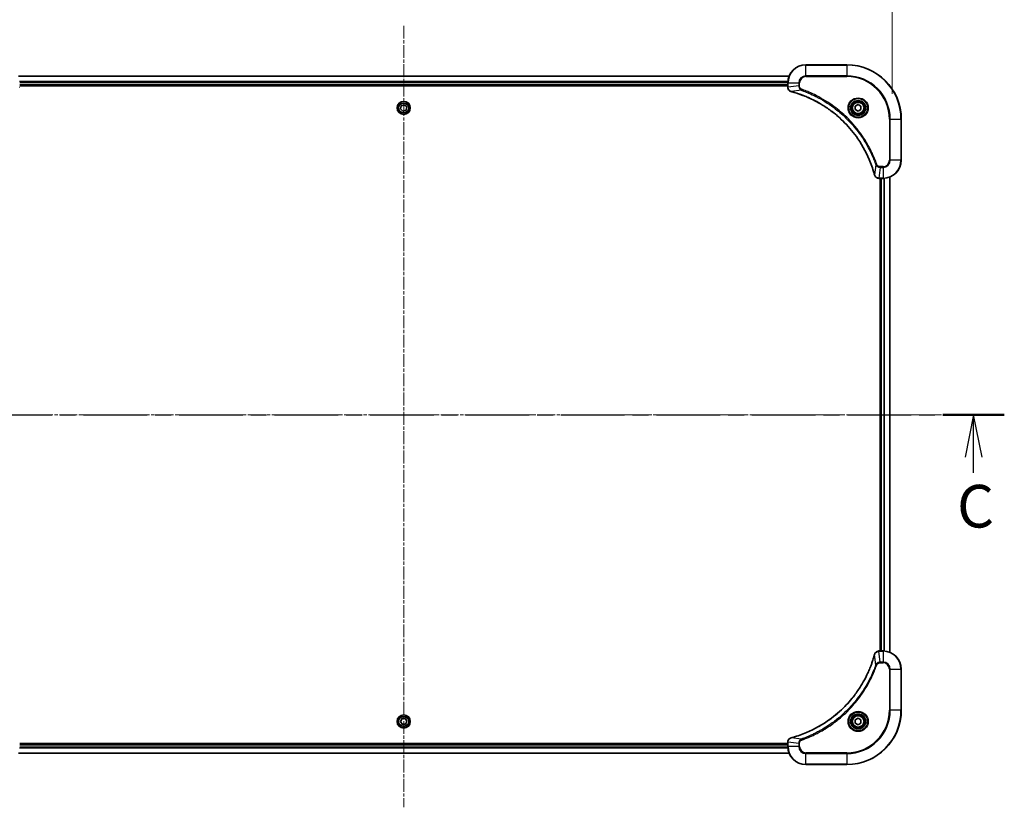
# Model space of a CAD drawing. Units: millimetres. Extents: x 0 to 10617, y 0 to 2108.
# Drawn here: x 2823 to 3256, y 1427 to 1773 of the extents above; entities that cross this region are included whole.
import ezdxf

# ---------------------------------------------------------------- set-up
doc = ezdxf.new("R2010")
doc.units = ezdxf.units.MM
doc.linetypes.add('CHAIN', pattern=[0.3543, 0.2362, -0.0295, 0.0591, -0.0295])
for name, color, linetype, lineweight in [('Centerline (ISO)', 131, 'Continuous', 18), ('Dimension (ISO)', 7, 'Continuous', 18), ('Dimension (ISO) @ 1', 7, 'Continuous', 18), ('Section Line (ISO)', 7, 'CHAIN', 25), ('Visible (ISO)', 7, 'Continuous', 35), ('Visible Narrow (ISO)', 7, 'Continuous', 25)]:
    doc.layers.add(name, color=color, linetype=linetype, lineweight=lineweight)
doc.styles.add('Note Text (TK)', font='MS PGothic.ttf')
doc.dimstyles.new('Default - Method 1b (TK)', dxfattribs={"dimscale": 4.5, "dimtxt": 2.5, "dimasz": 2.5, "dimexe": 1, "dimexo": 1.5, "dimgap": 1, "dimtad": 1, "dimrnd": 1e-08, "dimdsep": 46, "dimtxsty": 'Note Text (TK)', "dimblk": 'OPEN', "dimcen": 0.09, "dimdle": 5, "dimclrd": 100, "dimclre": 100, "dimclrt": 7, "dimadec": 1, "dimazin": 1, "dimtfac": 1, "dimtmove": 0, "dimatfit": 3, "dimldrblk": 'OPEN', "dimfxl": 1, "dimtolj": 1, "dimlwd": -1, "dimlwe": -1, "dimarcsym": 0})

# ---------------------------------------------------------------- blocks, each defined once
blk = doc.blocks.new('2dTransSection106')
at = {"layer": 'Section Line (ISO)', "linetype": 'CHAIN', "ltscale": 15.813448}
blk.add_line((141.877, 221.272), (212.712, 221.272), dxfattribs=at)
at = {"layer": 'Section Line (ISO)', "linetype": 'Continuous', "lineweight": 50}
for p, q in [((141.877, 221.272), (145.48, 221.272)), ((209.109, 221.272), (212.712, 221.272))]:
    blk.add_line(p, q, dxfattribs=at)
at = {"layer": 'Section Line (ISO)', "linetype": 'Continuous'}
for p, q in [((143.678, 221.272), (143.178, 218.772)), ((143.678, 218.772), (143.678, 221.272)), ((144.178, 218.772), (143.678, 221.272)), ((210.911, 221.272), (210.411, 218.772)), ((210.911, 218.772), (210.911, 221.272)), ((211.411, 218.772), (210.911, 221.272)), ((143.678, 217.806), (143.678, 218.772)), ((210.911, 217.858), (210.911, 218.772))]:
    blk.add_line(p, q, dxfattribs=at)
at = {"layer": 'Section Line (ISO)', "char_height": 2.5, "attachment_point": 7, "style": 'Note Text (TK)'}
for insert in [(142.882, 213.749), (209.94, 213.871)]:
    blk.add_mtext('C', dxfattribs=dict(at, insert=insert))
blk = doc.blocks.new('_Open')
at = {"color": 0, "linetype": 'ByBlock', "lineweight": -2}
for p, q in [((-1, 0.167), (0, 0)), ((-1, -0.167), (0, 0)), ((0, 0), (-1, 0))]:
    blk.add_line(p, q, dxfattribs=at)
blk = doc.blocks.new('*D31')
at = {"layer": 'Defpoints', "color": 0}
for p in [(3206.76, 1844.3), (2776.76, 1729.54), (3206.76, 1729.54)]:
    blk.add_point(p, dxfattribs=at)
at = {"layer": 'Dimension (ISO)', "color": 100}
for p, q in [((2776.76, 1740.79), (2776.76, 1851.8)), ((3206.76, 1740.79), (3206.76, 1851.8)), ((2795.51, 1844.3), (3188.01, 1844.3))]:
    blk.add_line(p, q, dxfattribs=at)
at = {"layer": 'Dimension (ISO)', "color": 100, "xscale": 18.75, "yscale": 18.75, "zscale": 18.75, "rotation": 180}
blk.add_blockref('_Open', (2776.76, 1844.3), dxfattribs=at)
at = {"layer": 'Dimension (ISO)', "color": 100, "xscale": 18.75, "yscale": 18.75, "zscale": 18.75}
blk.add_blockref('_Open', (3206.76, 1844.3), dxfattribs=at)
at = {"layer": 'Dimension (ISO)', "color": 7, "insert": (2799.39, 1863.57), "char_height": 18.75, "attachment_point": 4, "style": 'Note Text (TK)'}
blk.add_mtext('\\A1;\\fMS PGothic|b0|i0;{\\H18.6750;430 ±0.8 (ケース外形 / External)}', dxfattribs=at)

msp = doc.modelspace()

# ---------------------------------------------------------------- linework, layer by layer
at = {"layer": 'Centerline (ISO)', "linetype": 'CHAIN', "ltscale": 23.990969}
for p, q in [((2991.7633, 1770.733), (2991.7633, 1426.7537)), ((3228.396, 1599.543), (2755.345, 1599.543))]:
    msp.add_line(p, q, dxfattribs=at)
at = {"layer": 'Visible (ISO)'}
for p, q in [((3186.7633, 1753.543), (3168.7633, 1753.543)), ((3161.3471, 1748.543), (2822.1795, 1748.543)), ((2822.7633, 1744.543), (3160.7633, 1744.543)), ((2822.7633, 1744.243), (3160.7633, 1744.243)), ((3160.7633, 1745.543), (3160.7633, 1743.712)), ((3160.7633, 1743.712), (3160.7633, 1743.6967)), ((2990.38, 1734.1311), (2990.7149, 1735.5351)), ((2991.4284, 1733.1391), (2990.38, 1734.1311)), ((2990.7149, 1735.5351), (2992.0983, 1735.947)), ((2992.8117, 1733.551), (2991.4284, 1733.1391)), ((2992.0983, 1735.947), (2993.1467, 1734.9549)), ((2993.1467, 1734.9549), (2992.8117, 1733.551)), ((3190.5133, 1735.2647), (3191.7633, 1735.9864)), ((3190.5133, 1733.8214), (3190.5133, 1735.2647)), ((3191.7633, 1733.0997), (3190.5133, 1733.8214)), ((3191.7633, 1735.9864), (3193.0133, 1735.2647)), ((3193.0133, 1733.8214), (3191.7633, 1733.0997)), ((3193.0133, 1735.2647), (3193.0133, 1733.8214)), ((3210.7633, 1711.543), (3210.7633, 1729.543)), ((3200.917, 1703.543), (3200.9323, 1703.543)), ((3200.9323, 1703.543), (3202.7633, 1703.543)), ((3201.4633, 1703.543), (3201.4633, 1495.543)), ((3201.7633, 1703.543), (3201.7633, 1495.543)), ((3205.7633, 1494.9592), (3205.7633, 1704.1268)), ((3200.9323, 1495.543), (3200.917, 1495.543)), ((3202.7633, 1495.543), (3200.9323, 1495.543)), ((3210.7633, 1469.543), (3210.7633, 1487.543)), ((2990.32, 1464.543), (2991.0417, 1465.793)), ((2991.0417, 1465.793), (2992.485, 1465.793)), ((2992.485, 1465.793), (2993.2067, 1464.543)), ((3190.5133, 1465.2647), (3191.7633, 1465.9864)), ((3190.5133, 1463.8214), (3190.5133, 1465.2647)), ((3191.7633, 1465.9864), (3193.0133, 1465.2647)), ((3193.0133, 1465.2647), (3193.0133, 1463.8214)), ((2991.0417, 1463.293), (2990.32, 1464.543)), ((2992.485, 1463.293), (2991.0417, 1463.293)), ((2993.2067, 1464.543), (2992.485, 1463.293)), ((3191.7633, 1463.0997), (3190.5133, 1463.8214)), ((3193.0133, 1463.8214), (3191.7633, 1463.0997)), ((3160.7633, 1454.843), (2822.7633, 1454.843)), ((3160.7633, 1454.543), (2822.7633, 1454.543)), ((3160.7633, 1455.3894), (3160.7633, 1455.3741)), ((3160.7633, 1455.3741), (3160.7633, 1453.543)), ((2822.1795, 1450.543), (3161.3471, 1450.543)), ((3168.7633, 1445.543), (3186.7633, 1445.543))]:
    msp.add_line(p, q, dxfattribs=at)
for centre, radius in [((3191.7633, 1734.543), 3.25), ((2991.7633, 1734.543), 2.9), ((3191.7633, 1734.543), 2.75), ((2991.7633, 1464.543), 2.9), ((3191.7633, 1464.543), 3.25), ((3191.7633, 1464.543), 2.75)]:
    msp.add_circle(centre, radius, dxfattribs=at)
for centre, radius, start, end in [((3168.7633, 1745.543), 8, 90, 180), ((3186.7633, 1729.543), 24, 0, 90), ((3202.7633, 1711.543), 8, 270, 0), ((3202.7633, 1487.543), 8, 0, 90), ((3186.7633, 1469.543), 24, 270, 0), ((3168.7633, 1453.543), 8, 180, 270)]:
    msp.add_arc(centre, radius, start, end, dxfattribs=at)
for points, knots in [([(3160.7633, 1743.6967), (3160.7633, 1743.4361), (3160.8149, 1743.1756), (3161.0181, 1742.6825), (3161.1742, 1742.4521), (3161.5197, 1742.1164), (3161.6928, 1741.9945), (3161.997, 1741.8447), (3162.1194, 1741.7987), (3162.2448, 1741.765)], [-0.196787795, -0.196787795, -0.196787795, -0.196787795, -0.138164041, -0.138164041, -0.076757801, -0.076757801, -0.029522231, -0.029522231, 0, 0, 0, 0]), ([(3162.2448, 1741.765), (3162.2568, 1741.7618), (3162.2688, 1741.7586), (3162.2929, 1741.7521), (3162.305, 1741.7489), (3162.3171, 1741.7456)], [0.00000000006, 0.00000000006, 0.00000000006, 0.00000000006, 0.00379309206, 0.00379309206, 0.00758618406, 0.00758618406, 0.00758618406, 0.00758618406]), ([(3162.3171, 1741.7456), (3162.5259, 1741.6892), (3162.7343, 1741.6316), (3163.1414, 1741.5162), (3163.3402, 1741.4585), (3163.9426, 1741.28), (3164.3451, 1741.1554), (3165.2673, 1740.8575), (3165.7858, 1740.681), (3166.796, 1740.319), (3167.2879, 1740.1344), (3168.4994, 1739.6584), (3169.2156, 1739.3584), (3170.8465, 1738.6318), (3171.7564, 1738.1943), (3173.8182, 1737.1279), (3174.9607, 1736.481), (3177.5286, 1734.8959), (3178.9359, 1733.9285), (3182.2385, 1731.4103), (3184.0797, 1729.7888), (3187.9502, 1725.862), (3189.9091, 1723.4872), (3193.899, 1717.671), (3195.7742, 1714.1234), (3197.6056, 1709.4193), (3197.9605, 1708.4181), (3198.4577, 1706.8659), (3198.6222, 1706.322), (3198.842, 1705.5497), (3198.9047, 1705.3235), (3198.9659, 1705.0968)], [0, 0, 0, 0, 0.06549657, 0.06549657, 0.12817861, 0.12817861, 0.2557943, 0.2557943, 0.42169471, 0.42169471, 0.58081118, 0.58081118, 0.81593963, 0.81593963, 1.12160661, 1.12160661, 1.51897368, 1.51897368, 2.03555087, 2.03555087, 2.7767893, 2.7767893, 3.70555522, 3.70555522, 4.91295092, 4.91295092, 5.23453446, 5.23453446, 5.40661912, 5.40661912, 5.47772979, 5.47772979, 5.47772979, 5.47772979]), ([(3198.9659, 1705.0968), (3198.9692, 1705.0847), (3198.9724, 1705.0726), (3198.9789, 1705.0485), (3198.9821, 1705.0365), (3198.9853, 1705.0245)], [0, 0, 0, 0, 0.003793092, 0.003793092, 0.007586184, 0.007586184, 0.007586184, 0.007586184]), ([(3198.9853, 1705.0245), (3199.0334, 1704.8456), (3199.1066, 1704.6727), (3199.3561, 1704.2575), (3199.5682, 1704.0363), (3200.142, 1703.659), (3200.5292, 1703.543), (3200.917, 1703.543)], [-0.196787795, -0.196787795, -0.196787795, -0.196787795, -0.154661595, -0.154661595, -0.087259675, -0.087259675, 0, 0, 0, 0]), ([(3200.917, 1495.543), (3200.6564, 1495.543), (3200.3959, 1495.4915), (3199.9028, 1495.2883), (3199.6724, 1495.1321), (3199.3367, 1494.7867), (3199.2148, 1494.6136), (3199.065, 1494.3094), (3199.019, 1494.187), (3198.9853, 1494.0616)], [-0.196787795, -0.196787795, -0.196787795, -0.196787795, -0.138164041, -0.138164041, -0.076757801, -0.076757801, -0.029522231, -0.029522231, 0, 0, 0, 0]), ([(3198.9659, 1493.9893), (3198.9095, 1493.7805), (3198.8519, 1493.5721), (3198.7365, 1493.1649), (3198.6788, 1492.9662), (3198.5003, 1492.3638), (3198.3757, 1491.9613), (3198.0778, 1491.0391), (3197.9013, 1490.5205), (3197.5393, 1489.5103), (3197.3547, 1489.0185), (3196.8787, 1487.807), (3196.5787, 1487.0908), (3195.8521, 1485.4598), (3195.4146, 1484.5499), (3194.3482, 1482.4882), (3193.7013, 1481.3456), (3192.1162, 1478.7778), (3191.1488, 1477.3705), (3188.6306, 1474.0678), (3187.0091, 1472.2266), (3183.0823, 1468.3562), (3180.7075, 1466.3973), (3174.8913, 1462.4074), (3171.3437, 1460.5322), (3166.6396, 1458.7008), (3165.6384, 1458.3459), (3164.0862, 1457.8486), (3163.5423, 1457.6842), (3162.77, 1457.4644), (3162.5438, 1457.4017), (3162.3171, 1457.3405)], [0, 0, 0, 0, 0.06549657, 0.06549657, 0.12817861, 0.12817861, 0.2557943, 0.2557943, 0.42169471, 0.42169471, 0.58081118, 0.58081118, 0.81593963, 0.81593963, 1.12160661, 1.12160661, 1.51897368, 1.51897368, 2.03555087, 2.03555087, 2.7767893, 2.7767893, 3.70555522, 3.70555522, 4.91295092, 4.91295092, 5.23453446, 5.23453446, 5.40661912, 5.40661912, 5.47772979, 5.47772979, 5.47772979, 5.47772979]), ([(3198.9853, 1494.0616), (3198.9821, 1494.0496), (3198.9789, 1494.0376), (3198.9724, 1494.0135), (3198.9692, 1494.0014), (3198.9659, 1493.9893)], [0.00000000006, 0.00000000006, 0.00000000006, 0.00000000006, 0.00379309206, 0.00379309206, 0.00758618406, 0.00758618406, 0.00758618406, 0.00758618406]), ([(3162.2448, 1457.321), (3162.0659, 1457.273), (3161.893, 1457.1997), (3161.4778, 1456.9503), (3161.2566, 1456.7382), (3160.8793, 1456.1644), (3160.7633, 1455.7772), (3160.7633, 1455.3894)], [-0.196787795, -0.196787795, -0.196787795, -0.196787795, -0.154661595, -0.154661595, -0.087259675, -0.087259675, 0, 0, 0, 0]), ([(3162.3171, 1457.3405), (3162.305, 1457.3372), (3162.2929, 1457.334), (3162.2688, 1457.3275), (3162.2568, 1457.3243), (3162.2448, 1457.321)], [0, 0, 0, 0, 0.003793092, 0.003793092, 0.007586184, 0.007586184, 0.007586184, 0.007586184])]:
    msp.add_open_spline(points, degree=3, knots=knots, dxfattribs=at)
at = {"layer": 'Visible Narrow (ISO)'}
for p, q in [((3168.7633, 1753.3966), (3168.7633, 1753.543)), ((3168.7633, 1753.3966), (3186.7633, 1753.3966)), ((3168.7633, 1748.6895), (3168.7633, 1753.3966)), ((3186.7633, 1753.3966), (3186.7633, 1753.543)), ((3186.7633, 1753.3966), (3186.7633, 1748.6895)), ((2822.2073, 1748.4735), (3161.3194, 1748.4735)), ((3168.7633, 1748.6895), (3168.7633, 1748.3359)), ((3186.7633, 1748.6895), (3168.7633, 1748.6895)), ((3168.7633, 1748.3359), (3186.7633, 1748.3359)), ((3186.7633, 1748.3359), (3186.7633, 1748.6895)), ((3160.7851, 1746.133), (2822.7416, 1746.133)), ((2822.7553, 1745.9025), (3160.7714, 1745.9025)), ((3160.7633, 1744.843), (2822.7633, 1744.843)), ((3160.7633, 1745.543), (3160.9098, 1745.543)), ((3160.9098, 1743.712), (3160.7633, 1743.712)), ((3160.9098, 1743.712), (3160.9098, 1745.543)), ((3160.9098, 1745.543), (3165.6169, 1745.543)), ((3165.6169, 1744.2059), (3160.9098, 1743.712)), ((3166.7927, 1742.3052), (3162.325, 1741.7746)), ((3165.6169, 1745.543), (3165.6169, 1744.2059)), ((3165.6169, 1745.543), (3165.9704, 1745.543)), ((3165.6169, 1744.2059), (3165.9704, 1744.2059)), ((3165.9704, 1744.2059), (3165.9704, 1745.543)), ((3166.7927, 1742.3052), (3166.9461, 1742.7379)), ((3205.5562, 1729.543), (3205.5562, 1711.543)), ((3205.9098, 1729.543), (3205.5562, 1729.543)), ((3205.9098, 1711.543), (3205.9098, 1729.543)), ((3205.9098, 1729.543), (3210.6169, 1729.543)), ((3210.6169, 1729.543), (3210.6169, 1711.543)), ((3210.6169, 1729.543), (3210.7633, 1729.543)), ((3199.5255, 1709.5724), (3198.9949, 1705.1047)), ((3199.5255, 1709.5724), (3199.9582, 1709.7258)), ((3201.4262, 1708.3966), (3200.9323, 1703.6895)), ((3202.7633, 1708.7501), (3201.4262, 1708.7501)), ((3201.4262, 1708.3966), (3201.4262, 1708.7501)), ((3201.4262, 1708.3966), (3202.7633, 1708.3966)), ((3202.7633, 1708.3966), (3202.7633, 1708.7501)), ((3202.7633, 1708.3966), (3202.7633, 1703.6895)), ((3205.9098, 1711.543), (3205.5562, 1711.543)), ((3210.6169, 1711.543), (3205.9098, 1711.543)), ((3210.6169, 1711.543), (3210.7633, 1711.543)), ((3202.7633, 1703.6895), (3200.9323, 1703.6895)), ((3200.9323, 1703.543), (3200.9323, 1703.6895)), ((3202.0633, 1495.543), (3202.0633, 1703.543)), ((3202.7633, 1703.6895), (3202.7633, 1703.543)), ((3203.1228, 1703.5511), (3203.1228, 1495.535)), ((3203.3533, 1495.5213), (3203.3533, 1703.5648)), ((3205.6938, 1704.0991), (3205.6938, 1494.987)), ((3200.9323, 1495.3966), (3200.9323, 1495.543)), ((3200.9323, 1495.3966), (3202.7633, 1495.3966)), ((3201.4262, 1490.6895), (3200.9323, 1495.3966)), ((3202.7633, 1495.543), (3202.7633, 1495.3966)), ((3202.7633, 1495.3966), (3202.7633, 1490.6895)), ((3199.5255, 1489.5137), (3198.9949, 1493.9814)), ((3202.7633, 1490.6895), (3201.4262, 1490.6895)), ((3201.4262, 1490.6895), (3201.4262, 1490.3359)), ((3202.7633, 1490.6895), (3202.7633, 1490.3359)), ((3199.5255, 1489.5137), (3199.9582, 1489.3603)), ((3201.4262, 1490.3359), (3202.7633, 1490.3359)), ((3205.5562, 1487.543), (3205.5562, 1469.543)), ((3205.9098, 1487.543), (3205.5562, 1487.543)), ((3205.9098, 1469.543), (3205.9098, 1487.543)), ((3205.9098, 1487.543), (3210.6169, 1487.543)), ((3210.6169, 1487.543), (3210.7633, 1487.543)), ((3210.6169, 1487.543), (3210.6169, 1469.543)), ((3205.5562, 1469.543), (3205.9098, 1469.543)), ((3210.6169, 1469.543), (3205.9098, 1469.543)), ((3210.6169, 1469.543), (3210.7633, 1469.543)), ((3166.7927, 1456.7808), (3162.325, 1457.3115)), ((3166.7927, 1456.7808), (3166.9461, 1456.3482)), ((2822.7416, 1452.9531), (3160.7851, 1452.9531)), ((3160.7714, 1453.1836), (2822.7553, 1453.1836)), ((2822.7633, 1454.243), (3160.7633, 1454.243)), ((3160.7633, 1455.3741), (3160.9098, 1455.3741)), ((3160.9098, 1453.543), (3160.7633, 1453.543)), ((3160.9098, 1453.543), (3160.9098, 1455.3741)), ((3165.6169, 1454.8801), (3160.9098, 1455.3741)), ((3165.6169, 1453.543), (3160.9098, 1453.543)), ((3165.6169, 1454.8801), (3165.6169, 1453.543)), ((3165.6169, 1454.8801), (3165.9704, 1454.8801)), ((3165.6169, 1453.543), (3165.9704, 1453.543)), ((3165.9704, 1453.543), (3165.9704, 1454.8801)), ((3161.3194, 1450.6126), (2822.2073, 1450.6126)), ((3186.7633, 1450.7501), (3168.7633, 1450.7501)), ((3168.7633, 1450.3966), (3168.7633, 1450.7501)), ((3168.7633, 1450.3966), (3186.7633, 1450.3966)), ((3168.7633, 1445.6895), (3168.7633, 1450.3966)), ((3186.7633, 1450.3966), (3186.7633, 1450.7501)), ((3186.7633, 1450.3966), (3186.7633, 1445.6895)), ((3186.7633, 1445.6895), (3168.7633, 1445.6895)), ((3168.7633, 1445.6895), (3168.7633, 1445.543)), ((3186.7633, 1445.6895), (3186.7633, 1445.543))]:
    msp.add_line(p, q, dxfattribs=at)
for centre, radius in [((3191.7633, 1734.543), 4.4571), ((3191.7633, 1734.543), 4.1036), ((3191.7633, 1734.543), 3.3964), ((2991.7633, 1734.543), 2.8677), ((2991.7633, 1734.543), 2.3092), ((2991.7633, 1734.543), 2.1415), ((3191.7633, 1734.543), 2.45), ((3191.7633, 1464.543), 4.4571), ((2991.7633, 1464.543), 2.8677), ((2991.7633, 1464.543), 2.3092), ((2991.7633, 1464.543), 2.1415), ((3191.7633, 1464.543), 4.1036), ((3191.7633, 1464.543), 3.3964), ((3191.7633, 1464.543), 2.45)]:
    msp.add_circle(centre, radius, dxfattribs=at)
for centre, radius, start, end in [((3168.7633, 1745.543), 7.8536, 90, 180), ((3186.7633, 1729.543), 23.8536, 0, 90), ((3168.7633, 1745.543), 3.1464, 90, 180), ((3168.7633, 1745.543), 2.7929, 90, 180), ((3186.7633, 1729.543), 19.1464, 0, 90), ((3186.7633, 1729.543), 18.7929, 0, 90), ((3202.7633, 1711.543), 2.7929, 270, 0), ((3202.7633, 1711.543), 7.8536, 270, 0), ((3202.7633, 1711.543), 3.1464, 270, 0), ((3202.7633, 1487.543), 7.8536, 0, 90), ((3202.7633, 1487.543), 3.1464, 0, 90), ((3202.7633, 1487.543), 2.7929, 0, 90), ((3186.7633, 1469.543), 18.7929, 270, 0), ((3186.7633, 1469.543), 23.8536, 270, 0), ((3186.7633, 1469.543), 19.1464, 270, 0), ((3168.7633, 1453.543), 7.8536, 180, 270), ((3168.7633, 1453.543), 3.1464, 180, 270), ((3168.7633, 1453.543), 2.7929, 180, 270)]:
    msp.add_arc(centre, radius, start, end, dxfattribs=at)
for centre, major_axis, ratio, start_param, end_param in [((2822.2633, 1743.6967), (0.5, 0), 0.00935385, 5.4972736, 6.28318531), ((3161.2633, 1743.6967), (-0.5, 0), 0.00935385, 0, 0.78591171), ((3162.3745, 1742.2479), (-0.1296, -0.4829), 0.14287502, 5.88309318, 6.28318531), ((3162.4474, 1742.2283), (-0.1303, -0.4827), 0.00038233, 0, 0.34837257), ((3199.4486, 1705.2271), (-0.4827, -0.1303), 0.00038233, 5.93479533, 6.28316683), ((3199.4682, 1705.1542), (-0.4829, -0.1296), 0.14287502, 0, 0.40009213), ((3200.917, 1704.043), (0, -0.5), 0.00935385, 5.4972736, 6.28318531), ((3200.917, 1495.043), (0, 0.5), 0.00935385, 0, 0.78591171), ((3199.4486, 1493.859), (-0.4827, 0.1303), 0.00038233, 0, 0.34837257), ((3199.4682, 1493.9319), (-0.4829, 0.1296), 0.14287502, 5.88309318, 6.28318531), ((3162.3745, 1456.8381), (-0.1296, 0.4829), 0.14287502, 0, 0.40009213), ((3162.4474, 1456.8578), (-0.1303, 0.4827), 0.00038233, 5.93481745, 6.28319031), ((3161.2633, 1455.3894), (-0.5, 0), 0.00935385, 5.49727363, 6.28318534)]:
    msp.add_ellipse(centre, major_axis=major_axis, ratio=ratio, start_param=start_param, end_param=end_param, dxfattribs=at)
for points, knots in [([(3160.91, 1743.6934), (3160.9099, 1743.6965), (3160.9099, 1743.6996), (3160.9098, 1743.7058), (3160.9098, 1743.7089), (3160.9098, 1743.712)], [-0.00153668531, -0.00153668531, -0.00153668531, -0.00153668531, -0.00076834265, -0.00076834265, 0, 0, 0, 0]), ([(3162.2282, 1741.8104), (3162.1069, 1741.8558), (3161.9925, 1741.9127), (3161.7142, 1742.084), (3161.562, 1742.2124), (3161.2623, 1742.5465), (3161.1301, 1742.7641), (3160.9571, 1743.2195), (3160.9124, 1743.4559), (3160.91, 1743.6934)], [0, 0, 0, 0, 0.029522231, 0.029522231, 0.076757801, 0.076757801, 0.138164041, 0.138164041, 0.196787795, 0.196787795, 0.196787795, 0.196787795]), ([(3165.6169, 1744.2059), (3165.6192, 1743.9553), (3165.6645, 1743.7062), (3165.8297, 1743.2565), (3165.9418, 1743.0537), (3166.1988, 1742.7297), (3166.3299, 1742.6004), (3166.5769, 1742.4195), (3166.6802, 1742.357), (3166.7927, 1742.3052)], [-0.187504168, -0.187504168, -0.187504168, -0.187504168, -0.125670471, -0.125670471, -0.069816928, -0.069816928, -0.026852665, -0.026852665, 0, 0, 0, 0]), ([(3166.9461, 1742.7379), (3166.8617, 1742.7678), (3166.7807, 1742.807), (3166.582, 1742.9282), (3166.4716, 1743.0217), (3166.2523, 1743.2675), (3166.1539, 1743.429), (3166.0096, 1743.7938), (3165.9704, 1743.9998), (3165.9704, 1744.2059)], [0, 0, 0, 0, 0.026852665, 0.026852665, 0.069816928, 0.069816928, 0.125670471, 0.125670471, 0.187504168, 0.187504168, 0.187504168, 0.187504168]), ([(3166.7927, 1742.3052), (3166.8877, 1742.2712), (3166.9815, 1742.2379), (3167.2911, 1742.1261), (3167.5061, 1742.047), (3168.4703, 1741.6849), (3169.2137, 1741.3867), (3171.033, 1740.6092), (3172.1008, 1740.1109), (3175.8985, 1738.1843), (3178.526, 1736.5541), (3182.8938, 1733.2939), (3184.6991, 1731.7509), (3187.5957, 1728.9235), (3188.7416, 1727.6953), (3190.8509, 1725.2111), (3191.821, 1723.9609), (3193.4367, 1721.6777), (3194.1054, 1720.6612), (3195.2264, 1718.8248), (3195.6929, 1718.0137), (3196.4711, 1716.5754), (3196.7921, 1715.9533), (3197.3557, 1714.8068), (3197.6022, 1714.2842), (3198.0234, 1713.3529), (3198.2015, 1712.9457), (3198.5076, 1712.2214), (3198.6377, 1711.9053), (3198.8626, 1711.3438), (3198.9585, 1711.099), (3199.1251, 1710.6646), (3199.1965, 1710.4753), (3199.3151, 1710.1552), (3199.363, 1710.0246), (3199.449, 1709.7868), (3199.4869, 1709.6804), (3199.5255, 1709.5724)], [-4.82621249, -4.82621249, -4.82621249, -4.82621249, -4.79590965, -4.79590965, -4.72660511, -4.72660511, -4.4843018, -4.4843018, -4.127973, -4.127973, -3.19579554, -3.19579554, -2.47873595, -2.47873595, -1.97105483, -1.97105483, -1.49272454, -1.49272454, -1.12477817, -1.12477817, -0.8417425, -0.8417425, -0.62997615, -0.62997615, -0.45517217, -0.45517217, -0.32070756, -0.32070756, -0.21727325, -0.21727325, -0.1377084, -0.1377084, -0.07650467, -0.07650467, -0.0344265, -0.0344265, 0, 0, 0, 0]), ([(3199.9582, 1709.7258), (3199.9198, 1709.8339), (3199.8812, 1709.942), (3199.7945, 1710.1818), (3199.7463, 1710.3136), (3199.6268, 1710.6364), (3199.5549, 1710.8273), (3199.387, 1711.2655), (3199.2904, 1711.5125), (3199.0638, 1712.0789), (3198.9327, 1712.3978), (3198.6242, 1713.1283), (3198.4448, 1713.5391), (3198.0203, 1714.4785), (3197.7719, 1715.0057), (3197.2038, 1716.1622), (3196.8802, 1716.7898), (3196.0958, 1718.2406), (3195.6255, 1719.0589), (3194.4953, 1720.9113), (3193.8209, 1721.9367), (3192.1917, 1724.2398), (3191.2134, 1725.501), (3189.0861, 1728.0068), (3187.9304, 1729.2456), (3185.0087, 1732.0973), (3183.1877, 1733.6536), (3178.7817, 1736.9413), (3176.1313, 1738.585), (3172.3003, 1740.5269), (3171.2233, 1741.0291), (3169.388, 1741.8125), (3168.6381, 1742.113), (3167.6656, 1742.4778), (3167.4488, 1742.5575), (3167.1364, 1742.6701), (3167.0413, 1742.7041), (3166.9461, 1742.7379)], [0, 0, 0, 0, 0.0344265, 0.0344265, 0.07650467, 0.07650467, 0.1377084, 0.1377084, 0.21727325, 0.21727325, 0.32070756, 0.32070756, 0.45517217, 0.45517217, 0.62997615, 0.62997615, 0.8417425, 0.8417425, 1.12477817, 1.12477817, 1.49272454, 1.49272454, 1.97105483, 1.97105483, 2.47873595, 2.47873595, 3.19579554, 3.19579554, 4.127973, 4.127973, 4.4843018, 4.4843018, 4.72660511, 4.72660511, 4.79590965, 4.79590965, 4.82621249, 4.82621249, 4.82621249, 4.82621249]), ([(3162.325, 1741.7746), (3162.3083, 1741.7807), (3162.2918, 1741.7867), (3162.2596, 1741.7987), (3162.2438, 1741.8046), (3162.2282, 1741.8104)], [-0.00758618406, -0.00758618406, -0.00758618406, -0.00758618406, -0.00379309206, -0.00379309206, -0.00000000006, -0.00000000006, -0.00000000006, -0.00000000006]), ([(3198.9949, 1705.1047), (3198.9334, 1705.3319), (3198.871, 1705.5579), (3198.6514, 1706.3307), (3198.4871, 1706.875), (3197.9901, 1708.4283), (3197.6354, 1709.4303), (3195.8044, 1714.1379), (3193.9288, 1717.6883), (3189.9372, 1723.509), (3187.9771, 1725.8856), (3184.104, 1729.8151), (3182.2615, 1731.4377), (3178.9564, 1733.9571), (3177.5479, 1734.925), (3174.9781, 1736.5106), (3173.8346, 1737.1577), (3171.7713, 1738.2242), (3170.8607, 1738.6618), (3169.2285, 1739.3884), (3168.5118, 1739.6884), (3167.2994, 1740.1642), (3166.8071, 1740.3488), (3165.7962, 1740.7106), (3165.2773, 1740.8871), (3164.3544, 1741.1848), (3163.9516, 1741.3093), (3163.3488, 1741.4877), (3163.1499, 1741.5453), (3162.7425, 1741.6606), (3162.5343, 1741.718), (3162.325, 1741.7746)], [-5.47772979, -5.47772979, -5.47772979, -5.47772979, -5.40661912, -5.40661912, -5.23453446, -5.23453446, -4.91295092, -4.91295092, -3.70555522, -3.70555522, -2.7767893, -2.7767893, -2.03555087, -2.03555087, -1.51897368, -1.51897368, -1.12160661, -1.12160661, -0.81593963, -0.81593963, -0.58081118, -0.58081118, -0.42169471, -0.42169471, -0.2557943, -0.2557943, -0.12817861, -0.12817861, -0.06549657, -0.06549657, 0, 0, 0, 0]), ([(3199.5255, 1709.5724), (3199.6168, 1709.3739), (3199.7406, 1709.2038), (3200.065, 1708.8659), (3200.2793, 1708.7156), (3200.6868, 1708.5229), (3200.8736, 1708.4638), (3201.184, 1708.4089), (3201.3049, 1708.3977), (3201.4262, 1708.3966)], [-0.187502416, -0.187502416, -0.187502416, -0.187502416, -0.14010274, -0.14010274, -0.077834855, -0.077834855, -0.029936483, -0.029936483, 0, 0, 0, 0]), ([(3201.4262, 1708.7501), (3201.3265, 1708.7501), (3201.2267, 1708.7593), (3200.9715, 1708.8062), (3200.8187, 1708.8581), (3200.4922, 1709.0262), (3200.3258, 1709.1573), (3200.0924, 1709.4386), (3200.011, 1709.5769), (3199.9582, 1709.7258)], [0, 0, 0, 0, 0.029936483, 0.029936483, 0.077834855, 0.077834855, 0.14010274, 0.14010274, 0.187502416, 0.187502416, 0.187502416, 0.187502416]), ([(3199.0307, 1705.0079), (3199.0249, 1705.0235), (3199.019, 1705.0393), (3199.007, 1705.0715), (3199.001, 1705.088), (3198.9949, 1705.1047)], [-0.007586184, -0.007586184, -0.007586184, -0.007586184, -0.003793092, -0.003793092, 0, 0, 0, 0]), ([(3200.9137, 1703.6897), (3200.5602, 1703.6933), (3200.2093, 1703.7913), (3199.666, 1704.1132), (3199.4554, 1704.3027), (3199.1835, 1704.6757), (3199.0954, 1704.8349), (3199.0307, 1705.0079)], [0, 0, 0, 0, 0.087259675, 0.087259675, 0.154661595, 0.154661595, 0.196787795, 0.196787795, 0.196787795, 0.196787795]), ([(3200.9323, 1703.6895), (3200.9292, 1703.6895), (3200.9261, 1703.6895), (3200.9199, 1703.6896), (3200.9168, 1703.6896), (3200.9137, 1703.6897)], [-0.00153668531, -0.00153668531, -0.00153668531, -0.00153668531, -0.00076834266, -0.00076834266, -0.00000000001, -0.00000000001, -0.00000000001, -0.00000000001]), ([(3199.0307, 1494.0782), (3199.0761, 1494.1995), (3199.133, 1494.3139), (3199.3043, 1494.5922), (3199.4327, 1494.7444), (3199.7668, 1495.0441), (3199.9844, 1495.1762), (3200.4398, 1495.3493), (3200.6762, 1495.394), (3200.9137, 1495.3964)], [0, 0, 0, 0, 0.029522231, 0.029522231, 0.076757801, 0.076757801, 0.138164041, 0.138164041, 0.196787795, 0.196787795, 0.196787795, 0.196787795]), ([(3200.9137, 1495.3964), (3200.9168, 1495.3964), (3200.9199, 1495.3965), (3200.9261, 1495.3965), (3200.9292, 1495.3966), (3200.9323, 1495.3966)], [-0.00153668531, -0.00153668531, -0.00153668531, -0.00153668531, -0.00076834265, -0.00076834265, 0, 0, 0, 0]), ([(3162.325, 1457.3115), (3162.5522, 1457.3729), (3162.7782, 1457.4354), (3163.551, 1457.655), (3164.0953, 1457.8193), (3165.6486, 1458.3163), (3166.6506, 1458.671), (3171.3582, 1460.502), (3174.9086, 1462.3776), (3180.7293, 1466.3692), (3183.1059, 1468.3292), (3187.0354, 1472.2023), (3188.658, 1474.0449), (3191.1774, 1477.35), (3192.1453, 1478.7584), (3193.7309, 1481.3283), (3194.378, 1482.4717), (3195.4445, 1484.5351), (3195.8821, 1485.4457), (3196.6087, 1487.0779), (3196.9087, 1487.7946), (3197.3845, 1489.007), (3197.5691, 1489.4992), (3197.9309, 1490.5102), (3198.1074, 1491.0291), (3198.4051, 1491.9519), (3198.5296, 1492.3547), (3198.708, 1492.9575), (3198.7656, 1493.1565), (3198.8809, 1493.5639), (3198.9383, 1493.7721), (3198.9949, 1493.9814)], [-5.47772979, -5.47772979, -5.47772979, -5.47772979, -5.40661912, -5.40661912, -5.23453446, -5.23453446, -4.91295092, -4.91295092, -3.70555522, -3.70555522, -2.7767893, -2.7767893, -2.03555087, -2.03555087, -1.51897368, -1.51897368, -1.12160661, -1.12160661, -0.81593963, -0.81593963, -0.58081118, -0.58081118, -0.42169471, -0.42169471, -0.2557943, -0.2557943, -0.12817861, -0.12817861, -0.06549657, -0.06549657, 0, 0, 0, 0]), ([(3198.9949, 1493.9814), (3199.001, 1493.9981), (3199.007, 1494.0145), (3199.019, 1494.0468), (3199.0249, 1494.0626), (3199.0307, 1494.0782)], [-0.00758618406, -0.00758618406, -0.00758618406, -0.00758618406, -0.00379309206, -0.00379309206, -0.00000000006, -0.00000000006, -0.00000000006, -0.00000000006]), ([(3201.4262, 1490.6895), (3201.1756, 1490.6871), (3200.9265, 1490.6419), (3200.4768, 1490.4767), (3200.274, 1490.3645), (3199.95, 1490.1076), (3199.8207, 1489.9765), (3199.6398, 1489.7295), (3199.5773, 1489.6261), (3199.5255, 1489.5137)], [-0.187504168, -0.187504168, -0.187504168, -0.187504168, -0.125670471, -0.125670471, -0.069816928, -0.069816928, -0.026852665, -0.026852665, 0, 0, 0, 0]), ([(3199.5255, 1489.5137), (3199.4915, 1489.4186), (3199.4582, 1489.3249), (3199.3464, 1489.0152), (3199.2673, 1488.8003), (3198.9052, 1487.8361), (3198.607, 1487.0927), (3197.8295, 1485.2733), (3197.3312, 1484.2056), (3195.4046, 1480.4078), (3193.7744, 1477.7804), (3190.5142, 1473.4125), (3188.9712, 1471.6072), (3186.1438, 1468.7106), (3184.9156, 1467.5648), (3182.4314, 1465.4555), (3181.1812, 1464.4854), (3178.898, 1462.8697), (3177.8815, 1462.2009), (3176.0451, 1461.08), (3175.234, 1460.6134), (3173.7957, 1459.8353), (3173.1736, 1459.5143), (3172.0271, 1458.9507), (3171.5045, 1458.7042), (3170.5732, 1458.283), (3170.166, 1458.1049), (3169.4417, 1457.7988), (3169.1256, 1457.6687), (3168.5641, 1457.4438), (3168.3193, 1457.3479), (3167.8849, 1457.1812), (3167.6956, 1457.1099), (3167.3755, 1456.9912), (3167.2449, 1456.9434), (3167.0071, 1456.8574), (3166.9007, 1456.8195), (3166.7927, 1456.7808)], [-4.82621249, -4.82621249, -4.82621249, -4.82621249, -4.79590965, -4.79590965, -4.72660511, -4.72660511, -4.4843018, -4.4843018, -4.127973, -4.127973, -3.19579554, -3.19579554, -2.47873595, -2.47873595, -1.97105483, -1.97105483, -1.49272454, -1.49272454, -1.12477817, -1.12477817, -0.8417425, -0.8417425, -0.62997615, -0.62997615, -0.45517217, -0.45517217, -0.32070756, -0.32070756, -0.21727325, -0.21727325, -0.1377084, -0.1377084, -0.07650467, -0.07650467, -0.0344265, -0.0344265, 0, 0, 0, 0]), ([(3166.9461, 1456.3482), (3167.0542, 1456.3866), (3167.1623, 1456.4252), (3167.4021, 1456.5119), (3167.5339, 1456.5601), (3167.8567, 1456.6796), (3168.0476, 1456.7515), (3168.4858, 1456.9193), (3168.7328, 1457.016), (3169.2992, 1457.2426), (3169.6181, 1457.3737), (3170.3486, 1457.6821), (3170.7594, 1457.8616), (3171.6988, 1458.286), (3172.226, 1458.5345), (3173.3825, 1459.1026), (3174.0101, 1459.4262), (3175.4609, 1460.2106), (3176.2792, 1460.6809), (3178.1316, 1461.8111), (3179.157, 1462.4854), (3181.4601, 1464.1146), (3182.7213, 1465.093), (3185.2271, 1467.2203), (3186.4659, 1468.376), (3189.3176, 1471.2976), (3190.8739, 1473.1186), (3194.1616, 1477.5247), (3195.8053, 1480.1751), (3197.7472, 1484.006), (3198.2494, 1485.0831), (3199.0328, 1486.9183), (3199.3333, 1487.6683), (3199.6981, 1488.6408), (3199.7778, 1488.8576), (3199.8904, 1489.17), (3199.9244, 1489.2651), (3199.9582, 1489.3603)], [0, 0, 0, 0, 0.0344265, 0.0344265, 0.07650467, 0.07650467, 0.1377084, 0.1377084, 0.21727325, 0.21727325, 0.32070756, 0.32070756, 0.45517217, 0.45517217, 0.62997615, 0.62997615, 0.8417425, 0.8417425, 1.12477817, 1.12477817, 1.49272454, 1.49272454, 1.97105483, 1.97105483, 2.47873595, 2.47873595, 3.19579554, 3.19579554, 4.127973, 4.127973, 4.4843018, 4.4843018, 4.72660511, 4.72660511, 4.79590965, 4.79590965, 4.82621249, 4.82621249, 4.82621249, 4.82621249]), ([(3199.9582, 1489.3603), (3199.9881, 1489.4447), (3200.0273, 1489.5257), (3200.1485, 1489.7244), (3200.242, 1489.8348), (3200.4878, 1490.0541), (3200.6493, 1490.1525), (3201.0141, 1490.2968), (3201.2201, 1490.3359), (3201.4262, 1490.3359)], [0, 0, 0, 0, 0.026852665, 0.026852665, 0.069816928, 0.069816928, 0.125670471, 0.125670471, 0.187504168, 0.187504168, 0.187504168, 0.187504168]), ([(3160.91, 1455.3927), (3160.9136, 1455.7461), (3161.0116, 1456.0971), (3161.3335, 1456.6404), (3161.523, 1456.851), (3161.896, 1457.1229), (3162.0551, 1457.211), (3162.2282, 1457.2757)], [0, 0, 0, 0, 0.087259675, 0.087259675, 0.154661595, 0.154661595, 0.196787795, 0.196787795, 0.196787795, 0.196787795]), ([(3162.2282, 1457.2757), (3162.2438, 1457.2815), (3162.2596, 1457.2874), (3162.2918, 1457.2994), (3162.3083, 1457.3054), (3162.325, 1457.3115)], [-0.007586184, -0.007586184, -0.007586184, -0.007586184, -0.003793092, -0.003793092, 0, 0, 0, 0]), ([(3166.7927, 1456.7808), (3166.5942, 1456.6895), (3166.4241, 1456.5658), (3166.0862, 1456.2414), (3165.9359, 1456.027), (3165.7432, 1455.6196), (3165.6841, 1455.4327), (3165.6292, 1455.1224), (3165.618, 1455.0015), (3165.6169, 1454.8801)], [-0.187502416, -0.187502416, -0.187502416, -0.187502416, -0.14010274, -0.14010274, -0.077834855, -0.077834855, -0.029936483, -0.029936483, 0, 0, 0, 0]), ([(3165.9704, 1454.8801), (3165.9704, 1454.9799), (3165.9796, 1455.0797), (3166.0265, 1455.3349), (3166.0784, 1455.4877), (3166.2465, 1455.8142), (3166.3776, 1455.9805), (3166.6589, 1456.214), (3166.7972, 1456.2954), (3166.9461, 1456.3482)], [0, 0, 0, 0, 0.029936483, 0.029936483, 0.077834855, 0.077834855, 0.14010274, 0.14010274, 0.187502416, 0.187502416, 0.187502416, 0.187502416]), ([(3160.9098, 1455.3741), (3160.9098, 1455.3772), (3160.9098, 1455.3803), (3160.9099, 1455.3865), (3160.9099, 1455.3896), (3160.91, 1455.3927)], [-0.00153668531, -0.00153668531, -0.00153668531, -0.00153668531, -0.00076834266, -0.00076834266, -0.00000000001, -0.00000000001, -0.00000000001, -0.00000000001])]:
    msp.add_open_spline(points, degree=3, knots=knots, dxfattribs=at)

# ---------------------------------------------------------------- block references
at = {"layer": 'Section Line (ISO)', "xscale": 7.5, "yscale": 7.5, "zscale": 7.5}
msp.add_blockref('2dTransSection106', (1660.75, -60), dxfattribs=at)

# ---------------------------------------------------------------- dimensions: what is measured, and where the dimension line sits
at = {"layer": 'Dimension (ISO) @ 1', "color": 100}
dim = msp.add_linear_dim(base=(3206.7633, 1844.2967), p1=(2776.7633, 1729.543), p2=(3206.7633, 1729.543), angle=180, text='\\fMS PGothic|b0|i0;{\\H18.6750;<> ±0.8 (ケース外形 / External)}', dimstyle='Default - Method 1b (TK)', override={"dimscale": 1, "dimtxt": 18.75, "dimasz": 18.75, "dimexe": 7.5, "dimexo": 11.25, "dimgap": 7.5, "dimdec": 2, "dimcen": 0.675, "dimtol": 0, "dimlim": 0, "dimtp": 0, "dimtm": 0, "dimtdec": 2, "dimtix": 0, "dimtofl": 0, "dimtmove": 0, "dimatfit": 1}, dxfattribs=at)
dim.commit()
dim.dimension.update_dxf_attribs({"geometry": '*D31', "text_midpoint": (2991.7633, 1844.2967), "dimtype": 128})

doc.saveas('drawing.dxf')
